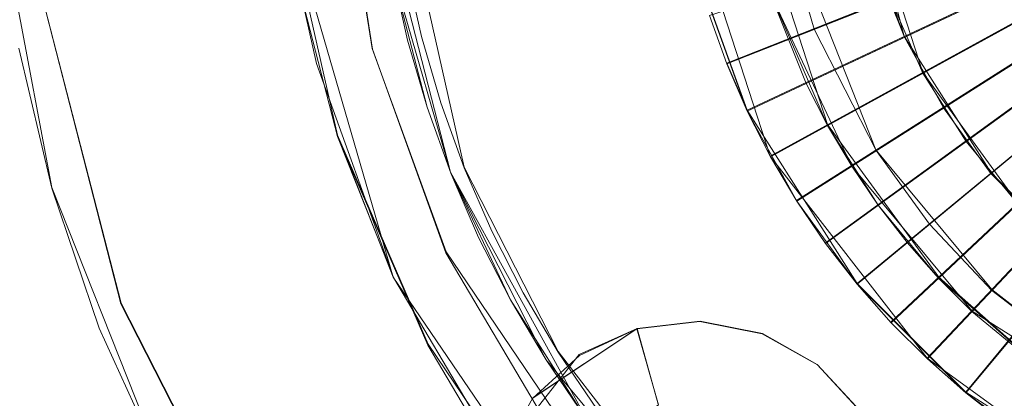
# Model space of a CAD drawing. Extents: x 181 to 381, y -569 to -369.
# Drawn here: x 261 to 274, y -478 to -472 of the extents above; entities that cross this region are included whole.
import ezdxf

# ---------------------------------------------------------------- set-up
doc = ezdxf.new("R2010")
doc.units = 0
doc.header["$LTSCALE"] = 500
doc.header["$MEASUREMENT"] = 0
for name, color, linetype in [('DWXOUTLINES', 7, 'Continuous'), ('EXC-CHROM', 7, 'Continuous'), ('EXC-DYSZA', 7, 'Continuous')]:
    doc.layers.add(name, color=color, linetype=linetype)

msp = doc.modelspace()

# ---------------------------------------------------------------- linework, layer by layer
at = {"layer": 'DWXOUTLINES', "color": 0, "lineweight": 0}
for p, q in [((270.54, -472.99, 27.71), (281.14, -468.79, 27.71)), ((270.54, -472.99, 27.71), (281.15, -468.8, 27.71)), ((270.82, -473.64, 27.71), (281.14, -468.79, 27.71)), ((271.14, -474.28, 27.71), (281.14, -468.78, 27.71)), ((271.14, -474.28, 27.71), (281.14, -468.79, 27.71)), ((271.5, -474.89, 27.71), (281.13, -468.78, 27.71)), ((271.5, -474.89, 27.71), (281.14, -468.78, 27.71)), ((271.9, -475.48, 27.71), (281.13, -468.77, 27.71)), ((271.9, -475.48, 27.71), (281.13, -468.78, 27.71)), ((272.34, -476.04, 27.71), (281.13, -468.77, 27.71)), ((272.81, -476.57, 27.71), (281.12, -468.76, 27.71)), ((272.81, -476.57, 27.71), (281.13, -468.77, 27.71)), ((273.31, -477.07, 27.71), (281.12, -468.76, 27.71)), ((273.84, -477.54, 27.71), (281.11, -468.75, 27.71)), ((273.84, -477.54, 27.71), (281.12, -468.76, 27.71)), ((272.16, -469.39, 11.91), (272.99, -472.62, 11.91)), ((265.87, -469.79, 6.71), (266.91, -474.43, 6.71)), ((265.17, -469.83, -16.38), (265.64, -472.79, -16.38)), ((272.22, -469.95, 8.21), (273.25, -473.12, 8.21)), ((270.73, -470.14, 12.41), (271.93, -473.84, 12.41)), ((269.83, -470.25, 27.71), (271.14, -474.28, 27.71)), ((265.76, -470.76, 6.41), (266.72, -474.5, 6.41)), ((271.22, -470.71, 6.71), (272.6, -474.19, 6.71)), ((261.21, -474.71, -18.24), (260.49, -470.86, -18.24)), ((264.47, -470.93, -16.38), (265.93, -475.95, -16.38)), ((264.47, -470.93, -8.28), (265.16, -473.99, -8.28)), ((262.17, -476.31, -18.28), (260.9, -471.38, -18.28)), ((272.58, -471.58, 8.21), (272.99, -472.62, 11.91)), ((265.92, -471.72, -7.98), (266.72, -474.5, -7.98)), ((270.1, -471.64, 15.11), (270.82, -473.64, 15.11)), ((271.15, -472.05, 15.11), (272.26, -474.41, 15.11)), ((272.99, -472.62, 11.91), (274.19, -474.51, 11.91)), ((265.64, -472.79, -16.38), (266.66, -475.6, -16.38)), ((270.54, -472.99, 27.71), (270.82, -473.64, 15.11)), ((273.25, -473.12, 8.21), (274.56, -474.93, 8.21)), ((270.82, -473.64, 15.11), (272.34, -476.04, 15.11)), ((271.93, -473.84, 12.41), (273.47, -475.95, 12.41)), ((265.16, -473.99, -8.28), (265.93, -475.95, -16.38)), ((265.16, -473.99, -8.28), (266.41, -476.88, -8.28)), ((271.14, -474.28, 27.71), (273.31, -477.07, 27.71)), ((272.6, -474.19, 6.71), (274.2, -476.12, 6.71)), ((266.91, -474.43, 6.71), (268.21, -476.98, 6.71)), ((272.26, -474.41, 15.11), (273.93, -476.42, 15.11)), ((266.72, -474.5, -7.98), (268.59, -477.89, -7.98)), ((266.72, -474.5, 6.41), (268.04, -477.09, 6.41)), ((266.72, -474.5, 6.41), (266.72, -474.5, -7.98)), ((274.19, -474.51, 11.91), (275.37, -475.69, 11.91)), ((262.73, -478.54, -18.24), (261.21, -474.71, -18.24)), ((266.66, -475.6, -16.38), (269.45, -479.72, -16.38)), ((265.93, -475.95, -16.38), (268.87, -480.27, -16.38)), ((272.34, -476.04, 15.11), (273.84, -477.54, 15.11)), ((273.47, -475.95, 12.41), (274.93, -477.25, 12.41)), ((274.2, -476.12, 6.71), (275.69, -477.28, 6.71)), ((263.9, -479.71, -18.28), (262.17, -476.31, -18.28)), ((273.93, -476.42, 15.11), (277.22, -478.51, 15.11)), ((270.17, -476.56, -23.27), (269.3, -476.66, -23.27)), ((271.03, -476.73, -23.27), (270.17, -476.56, -23.27)), ((267.86, -477.62, -23.77), (269.3, -476.66, -23.77)), ((269.3, -476.66, -23.27), (268.5, -477.02, -23.27)), ((269.59, -477.71, -25.25), (269.3, -476.66, -23.77)), ((271.79, -477.16, -23.27), (271.03, -476.73, -23.27)), ((266.41, -476.88, -8.28), (268.18, -479.48, -8.28)), ((267.43, -478.38, -23.27), (268.5, -477.02, -23.27)), ((268.21, -476.98, 6.71), (269.96, -479.24, 6.71)), ((268.04, -477.09, 6.41), (270.5, -480.06, 6.41)), ((272.38, -477.8, -23.27), (271.79, -477.16, -23.27)), ((273.31, -477.07, 27.71), (275.6, -478.74, 27.71)), ((273.84, -477.54, 15.11), (276.24, -479.06, 15.11)), ((267.86, -477.62, -23.77), (267.43, -478.38, -23.77))]:
    msp.add_line(p, q, dxfattribs=at)
at = {"layer": 'EXC-CHROM', "lineweight": 0}
for points, invisible_edges in [([(381.205, -384, -23.25), (186.826, -565.702, -23.25), (196.205, -369, -23.25), (381.205, -384, -23.25)], 15), ([(381.205, -384, -23.25), (372.798, -567.474, -23.25), (186.826, -565.702, -23.25), (381.205, -384, -23.25)], 15), ([(204.821, -546.173, -18.392), (281.205, -393.052, -18.25), (204.821, -391.827, -18.392), (204.821, -546.173, -18.392)], 15), ([(204.821, -546.173, -18.392), (261.211, -463.278, -18.25), (281.205, -393.052, -18.25), (204.821, -546.173, -18.392)], 13), ([(275.999, -449.169, -18.287), (274.774, -488.157, -18.287), (271.266, -451.043, -18.287), (275.999, -449.169, -18.287)], 11), ([(271.266, -451.043, -18.287), (271.266, -486.639, -18.287), (268.104, -453.192, -18.287), (271.266, -451.043, -18.287)], 11), ([(274.774, -488.157, -18.287), (271.266, -486.639, -18.287), (271.266, -451.043, -18.287), (274.774, -488.157, -18.287)], 14), ([(268.104, -453.192, -18.287), (268.104, -484.49, -18.287), (267.147, -454.036, -18.287), (268.104, -453.192, -18.287)], 11), ([(271.266, -486.639, -18.287), (268.104, -484.49, -18.287), (268.104, -453.192, -18.287), (271.266, -486.639, -18.287)], 14), ([(267.147, -454.036, -18.287), (268.104, -484.49, -18.287), (265.401, -455.895, -18.287), (267.147, -454.036, -18.287)], 11), ([(265.401, -455.895, -18.287), (265.401, -481.787, -18.287), (262.673, -460.194, -18.287), (265.401, -455.895, -18.287)], 11), ([(268.104, -484.49, -18.287), (265.401, -481.787, -18.287), (265.401, -455.895, -18.287), (268.104, -484.49, -18.287)], 14), ([(262.673, -460.194, -18.287), (262.166, -476.318, -18.287), (261.378, -463.79, -18.287), (262.673, -460.194, -18.287)], 11), ([(263.902, -479.724, -18.287), (262.166, -476.318, -18.287), (262.673, -460.194, -18.287), (263.902, -479.724, -18.287)], 14), ([(265.401, -481.787, -18.287), (263.902, -479.724, -18.287), (262.673, -460.194, -18.287), (265.401, -481.787, -18.287)], 14), ([(204.821, -546.173, -18.392), (260.755, -465.216, -18.25), (261.211, -463.278, -18.25), (204.821, -546.173, -18.392)], 13), ([(262.166, -476.318, -18.287), (260.9, -471.387, -18.287), (261.378, -463.79, -18.287), (262.166, -476.318, -18.287)], 14), ([(260.9, -471.387, -18.287), (265.642, -472.797, -16.387), (260.78, -467.566, -18.287), (260.9, -471.387, -18.287)], 15), ([(265.642, -472.797, -16.387), (265.174, -469.84, -16.387), (260.78, -467.566, -18.287), (265.642, -472.797, -16.387)], 15), ([(270.539, -473.003, 27.713), (281.145, -468.81, 27.713), (270.298, -472.335, 27.713), (270.539, -473.003, 27.713)], 13), ([(281.143, -468.804, 27.713), (270.539, -473.003, 27.713), (270.821, -473.655, 27.713), (281.143, -468.804, 27.713)], 8), ([(270.539, -473.003, 27.713), (281.143, -468.804, 27.713), (281.145, -468.81, 27.713), (270.539, -473.003, 27.713)], 11), ([(271.143, -474.288, 27.713), (281.141, -468.799, 27.713), (270.821, -473.655, 27.713), (271.143, -474.288, 27.713)], 13), ([(271.143, -474.288, 27.713), (281.138, -468.793, 27.713), (281.141, -468.799, 27.713), (271.143, -474.288, 27.713)], 8), ([(271.505, -474.899, 27.713), (281.138, -468.793, 27.713), (271.143, -474.288, 27.713), (271.505, -474.899, 27.713)], 15), ([(281.135, -468.788, 27.713), (271.505, -474.899, 27.713), (271.904, -475.487, 27.713), (281.135, -468.788, 27.713)], 8), ([(271.505, -474.899, 27.713), (281.135, -468.788, 27.713), (281.138, -468.793, 27.713), (271.505, -474.899, 27.713)], 11), ([(272.339, -476.048, 27.713), (281.131, -468.782, 27.713), (271.904, -475.487, 27.713), (272.339, -476.048, 27.713)], 13), ([(281.127, -468.778, 27.713), (272.339, -476.048, 27.713), (272.809, -476.581, 27.713), (281.127, -468.778, 27.713)], 8), ([(272.339, -476.048, 27.713), (272.339, -476.048, 27.713), (281.131, -468.782, 27.713)], 13), ([(273.311, -477.083, 27.713), (281.123, -468.773, 27.713), (272.809, -476.581, 27.713), (273.311, -477.083, 27.713)], 13), ([(273.844, -477.552, 27.713), (281.119, -468.768, 27.713), (273.311, -477.083, 27.713), (273.844, -477.552, 27.713)], 13), ([(273.311, -477.083, 27.713), (273.311, -477.083, 27.713), (281.123, -468.773, 27.713)], 13), ([(273.844, -477.552, 27.713), (281.114, -468.764, 27.713), (281.119, -468.768, 27.713), (273.844, -477.552, 27.713)], 10), ([(274.405, -477.988, 27.713), (281.114, -468.764, 27.713), (273.844, -477.552, 27.713), (274.405, -477.988, 27.713)], 15), ([(265.642, -472.797, -16.387), (264.638, -471.972, -16.387), (265.174, -469.84, -16.387), (265.642, -472.797, -16.387)], 11), ([(266.32, -472.623, 6.713), (271.222, -470.716, 6.713), (266.112, -471.691, 6.713), (266.32, -472.623, 6.713)], 15), ([(266.587, -473.541, 6.713), (271.222, -470.716, 6.713), (266.32, -472.623, 6.713), (266.587, -473.541, 6.713)], 15), ([(266.911, -474.44, 6.713), (271.222, -470.716, 6.713), (266.587, -473.541, 6.713), (266.911, -474.44, 6.713)], 15), ([(266.911, -474.44, 6.713), (271.748, -472.524, 6.713), (271.222, -470.716, 6.713), (266.911, -474.44, 6.713)], 13), ([(271.748, -472.524, 6.713), (272.582, -471.593, 8.213), (271.222, -470.716, 6.713), (271.748, -472.524, 6.713)], 15), ([(264.638, -471.972, -8.287), (265.836, -472.748, -8.287), (265.466, -470.81, -8.287), (264.638, -471.972, -8.287)], 15), ([(265.836, -472.748, -8.287), (265.916, -471.728, -7.987), (265.466, -470.81, -8.287), (265.836, -472.748, -8.287)], 15), ([(272.993, -472.633, 11.913), (271.154, -472.057, 12.413), (272.426, -471.056, 11.913), (272.993, -472.633, 11.913)], 15), ([(272.582, -471.593, 8.213), (272.993, -472.633, 11.913), (272.426, -471.056, 11.913), (272.582, -471.593, 8.213)], 12), ([(262.166, -476.318, -18.287), (265.642, -472.797, -16.387), (260.9, -471.387, -18.287), (262.166, -476.318, -18.287)], 15), ([(266.127, -472.673, 6.413), (266.112, -471.691, 6.713), (265.916, -471.728, 6.413), (266.127, -472.673, 6.413)], 15), ([(266.127, -472.673, 6.413), (266.32, -472.623, 6.713), (266.112, -471.691, 6.713), (266.127, -472.673, 6.413)], 13), ([(271.635, -473.272, 15.113), (270.821, -473.655, 15.113), (270.1, -471.653, 15.113), (271.635, -473.272, 15.113)], 13), ([(270.1, -471.653, 15.113), (270.539, -473.003, 27.713), (270.298, -472.335, 27.713), (270.1, -471.653, 15.113)], 13), ([(270.821, -473.655, 15.113), (270.539, -473.003, 27.713), (270.1, -471.653, 15.113), (270.821, -473.655, 15.113)], 15), ([(271.635, -473.272, 15.113), (270.1, -471.653, 15.113), (271.154, -472.057, 15.113), (271.635, -473.272, 15.113)], 15), ([(271.748, -472.524, 6.713), (273.247, -473.131, 8.213), (272.582, -471.593, 8.213), (271.748, -472.524, 6.713)], 13), ([(273.247, -473.131, 8.213), (272.993, -472.633, 11.913), (272.582, -471.593, 8.213), (273.247, -473.131, 8.213)], 15), ([(265.836, -472.748, -8.287), (266.397, -473.602, -7.987), (265.916, -471.728, -7.987), (265.836, -472.748, -8.287)], 13), ([(265.916, -471.728, -7.987), (266.127, -472.673, 6.413), (265.916, -471.728, 6.413), (265.916, -471.728, -7.987)], 13), ([(266.397, -473.602, -7.987), (266.127, -472.673, 6.413), (265.916, -471.728, -7.987), (266.397, -473.602, -7.987)], 15), ([(264.867, -472.996, -16.387), (265.16, -474.004, -8.287), (264.638, -471.972, -8.287), (264.867, -472.996, -16.387)], 13), ([(265.642, -472.797, -16.387), (264.867, -472.996, -16.387), (264.638, -471.972, -16.387), (265.642, -472.797, -16.387)], 13), ([(265.16, -474.004, -8.287), (265.836, -472.748, -8.287), (264.638, -471.972, -8.287), (265.16, -474.004, -8.287)], 15), ([(264.867, -472.996, -16.387), (264.638, -471.972, -8.287), (264.638, -471.972, -16.387), (264.867, -472.996, -16.387)], 15), ([(272.993, -472.633, 11.913), (271.932, -473.854, 12.413), (271.154, -472.057, 12.413), (272.993, -472.633, 11.913)], 13), ([(271.154, -472.057, 12.413), (271.635, -473.272, 15.113), (271.154, -472.057, 15.113), (271.154, -472.057, 12.413)], 9), ([(271.932, -473.854, 12.413), (271.635, -473.272, 15.113), (271.154, -472.057, 12.413), (271.932, -473.854, 12.413)], 15), ([(267.29, -475.316, 6.713), (271.748, -472.524, 6.713), (266.911, -474.44, 6.713), (267.29, -475.316, 6.713)], 15), ([(267.724, -476.168, 6.713), (271.748, -472.524, 6.713), (267.29, -475.316, 6.713), (267.724, -476.168, 6.713)], 15), ([(268.21, -476.99, 6.713), (271.748, -472.524, 6.713), (267.724, -476.168, 6.713), (268.21, -476.99, 6.713)], 15), ([(268.21, -476.99, 6.713), (272.603, -474.202, 6.713), (271.748, -472.524, 6.713), (268.21, -476.99, 6.713)], 13), ([(272.603, -474.202, 6.713), (273.247, -473.131, 8.213), (271.748, -472.524, 6.713), (272.603, -474.202, 6.713)], 15), ([(266.397, -473.602, 6.413), (266.32, -472.623, 6.713), (266.127, -472.673, 6.413), (266.397, -473.602, 6.413)], 15), ([(266.397, -473.602, -7.987), (266.397, -473.602, 6.413), (266.127, -472.673, 6.413), (266.397, -473.602, -7.987)], 13), ([(266.397, -473.602, 6.413), (266.587, -473.541, 6.713), (266.32, -472.623, 6.713), (266.397, -473.602, 6.413)], 13), ([(273.532, -473.612, 11.913), (271.932, -473.854, 12.413), (272.993, -472.633, 11.913), (273.532, -473.612, 11.913)], 15), ([(273.247, -473.131, 8.213), (273.532, -473.612, 11.913), (272.993, -472.633, 11.913), (273.247, -473.131, 8.213)], 13), ([(204.821, -546.173, -18.392), (261.211, -474.722, -18.25), (260.755, -472.784, -18.25), (204.821, -546.173, -18.392)], 13), ([(262.166, -476.318, -18.287), (266.656, -475.615, -16.387), (265.642, -472.797, -16.387), (262.166, -476.318, -18.287)], 13), ([(266.656, -475.615, -16.387), (264.867, -472.996, -16.387), (265.642, -472.797, -16.387), (266.656, -475.615, -16.387)], 15), ([(265.16, -474.004, -8.287), (266.445, -474.624, -8.287), (265.836, -472.748, -8.287), (265.16, -474.004, -8.287)], 15), ([(266.445, -474.624, -8.287), (266.397, -473.602, -7.987), (265.836, -472.748, -8.287), (266.445, -474.624, -8.287)], 15), ([(266.656, -475.615, -16.387), (265.932, -475.955, -16.387), (264.867, -472.996, -16.387), (266.656, -475.615, -16.387)], 13), ([(265.932, -475.955, -16.387), (265.16, -474.004, -8.287), (264.867, -472.996, -16.387), (265.932, -475.955, -16.387)], 15), ([(270.821, -473.655, 15.113), (270.821, -473.655, 27.713), (270.539, -473.003, 27.713), (270.821, -473.655, 15.113)], 11), ([(272.603, -474.202, 6.713), (273.846, -474.075, 8.213), (273.247, -473.131, 8.213), (272.603, -474.202, 6.713)], 13), ([(273.846, -474.075, 8.213), (273.532, -473.612, 11.913), (273.247, -473.131, 8.213), (273.846, -474.075, 8.213)], 15), ([(271.932, -473.854, 15.113), (270.821, -473.655, 15.113), (271.635, -473.272, 15.113), (271.932, -473.854, 15.113)], 15), ([(271.932, -473.854, 12.413), (271.932, -473.854, 15.113), (271.635, -473.272, 15.113), (271.932, -473.854, 12.413)], 13), ([(266.725, -474.513, 6.413), (266.587, -473.541, 6.713), (266.397, -473.602, 6.413), (266.725, -474.513, 6.413)], 15), ([(266.725, -474.513, -7.987), (266.725, -474.513, 6.413), (266.397, -473.602, 6.413), (266.725, -474.513, -7.987)], 13), ([(266.445, -474.624, -8.287), (266.725, -474.513, -7.987), (266.397, -473.602, -7.987), (266.445, -474.624, -8.287)], 13), ([(266.725, -474.513, -7.987), (266.397, -473.602, 6.413), (266.397, -473.602, -7.987), (266.725, -474.513, -7.987)], 15), ([(266.725, -474.513, 6.413), (266.911, -474.44, 6.713), (266.587, -473.541, 6.713), (266.725, -474.513, 6.413)], 13), ([(273.532, -473.612, 11.913), (272.632, -474.957, 12.413), (271.932, -473.854, 12.413), (273.532, -473.612, 11.913)], 13), ([(274.189, -474.517, 11.913), (272.632, -474.957, 12.413), (273.532, -473.612, 11.913), (274.189, -474.517, 11.913)], 15), ([(273.846, -474.075, 8.213), (274.189, -474.517, 11.913), (273.532, -473.612, 11.913), (273.846, -474.075, 8.213)], 13), ([(272.265, -474.417, 15.113), (271.505, -474.899, 15.113), (270.821, -473.655, 15.113), (272.265, -474.417, 15.113)], 13), ([(270.821, -473.655, 15.113), (271.143, -474.288, 27.713), (270.821, -473.655, 27.713), (270.821, -473.655, 15.113)], 13), ([(271.505, -474.899, 15.113), (271.143, -474.288, 27.713), (270.821, -473.655, 15.113), (271.505, -474.899, 15.113)], 15), ([(272.265, -474.417, 15.113), (270.821, -473.655, 15.113), (271.932, -473.854, 15.113), (272.265, -474.417, 15.113)], 15), ([(271.932, -473.854, 12.413), (272.265, -474.417, 15.113), (271.932, -473.854, 15.113), (271.932, -473.854, 12.413)], 13), ([(272.632, -474.957, 12.413), (272.265, -474.417, 15.113), (271.932, -473.854, 12.413), (272.632, -474.957, 12.413)], 15), ([(265.932, -475.955, -16.387), (266.409, -476.891, -8.287), (265.16, -474.004, -8.287), (265.932, -475.955, -16.387)], 9), ([(265.16, -474.004, -8.287), (266.837, -475.529, -8.287), (266.445, -474.624, -8.287), (265.16, -474.004, -8.287)], 15), ([(266.409, -476.891, -8.287), (266.837, -475.529, -8.287), (265.16, -474.004, -8.287), (266.409, -476.891, -8.287)], 15), ([(273.341, -475.219, 6.713), (273.846, -474.075, 8.213), (272.603, -474.202, 6.713), (273.341, -475.219, 6.713)], 15), ([(273.341, -475.219, 6.713), (274.559, -474.937, 8.213), (273.846, -474.075, 8.213), (273.341, -475.219, 6.713)], 13), ([(274.559, -474.937, 8.213), (274.189, -474.517, 11.913), (273.846, -474.075, 8.213), (274.559, -474.937, 8.213)], 15), ([(268.747, -477.78, 6.713), (272.603, -474.202, 6.713), (268.21, -476.99, 6.713), (268.747, -477.78, 6.713)], 15), ([(269.333, -478.535, 6.713), (272.603, -474.202, 6.713), (268.747, -477.78, 6.713), (269.333, -478.535, 6.713)], 15), ([(269.333, -478.535, 6.713), (273.341, -475.219, 6.713), (272.603, -474.202, 6.713), (269.333, -478.535, 6.713)], 13), ([(271.505, -474.899, 15.113), (271.505, -474.899, 27.713), (271.143, -474.288, 27.713), (271.505, -474.899, 15.113)], 13), ([(267.109, -475.402, 6.413), (266.911, -474.44, 6.713), (266.725, -474.513, 6.413), (267.109, -475.402, 6.413)], 15), ([(267.109, -475.402, 6.413), (267.29, -475.316, 6.713), (266.911, -474.44, 6.713), (267.109, -475.402, 6.413)], 13), ([(272.632, -474.957, 15.113), (271.505, -474.899, 15.113), (272.265, -474.417, 15.113), (272.632, -474.957, 15.113)], 15), ([(272.632, -474.957, 12.413), (272.632, -474.957, 15.113), (272.265, -474.417, 15.113), (272.632, -474.957, 12.413)], 13), ([(266.837, -475.529, -8.287), (266.725, -474.513, -7.987), (266.445, -474.624, -8.287), (266.837, -475.529, -8.287)], 15), ([(266.837, -475.529, -8.287), (267.548, -476.264, -7.987), (266.725, -474.513, -7.987), (266.837, -475.529, -8.287)], 13), ([(266.725, -474.513, -7.987), (267.109, -475.402, 6.413), (266.725, -474.513, 6.413), (266.725, -474.513, -7.987)], 9), ([(267.548, -476.264, -7.987), (267.109, -475.402, 6.413), (266.725, -474.513, -7.987), (267.548, -476.264, -7.987)], 15), ([(274.189, -474.517, 11.913), (273.465, -475.964, 12.413), (272.632, -474.957, 12.413), (274.189, -474.517, 11.913)], 13), ([(275.374, -475.702, 11.913), (273.465, -475.964, 12.413), (274.189, -474.517, 11.913), (275.374, -475.702, 11.913)], 15), ([(274.559, -474.937, 8.213), (275.374, -475.702, 11.913), (274.189, -474.517, 11.913), (274.559, -474.937, 8.213)], 13), ([(204.821, -546.173, -18.392), (261.868, -476.655, -18.25), (261.211, -474.722, -18.25), (204.821, -546.173, -18.392)], 13), ([(273.033, -475.474, 15.113), (272.339, -476.048, 15.113), (271.505, -474.899, 15.113), (273.033, -475.474, 15.113)], 13), ([(271.505, -474.899, 15.113), (271.904, -475.487, 27.713), (271.505, -474.899, 27.713), (271.505, -474.899, 15.113)], 15), ([(272.339, -476.048, 15.113), (271.904, -475.487, 27.713), (271.505, -474.899, 15.113), (272.339, -476.048, 15.113)], 15), ([(273.033, -475.474, 15.113), (271.505, -474.899, 15.113), (272.632, -474.957, 15.113), (273.033, -475.474, 15.113)], 15), ([(272.632, -474.957, 12.413), (273.033, -475.474, 15.113), (272.632, -474.957, 15.113), (272.632, -474.957, 12.413)], 13), ([(273.465, -475.964, 12.413), (273.033, -475.474, 15.113), (272.632, -474.957, 12.413), (273.465, -475.964, 12.413)], 15), ([(274.201, -476.135, 6.713), (274.559, -474.937, 8.213), (273.341, -475.219, 6.713), (274.201, -476.135, 6.713)], 15), ([(274.201, -476.135, 6.713), (275.816, -476.045, 8.213), (274.559, -474.937, 8.213), (274.201, -476.135, 6.713)], 13), ([(269.964, -479.252, 6.713), (273.341, -475.219, 6.713), (269.333, -478.535, 6.713), (269.964, -479.252, 6.713)], 15), ([(270.64, -479.927, 6.713), (273.341, -475.219, 6.713), (269.964, -479.252, 6.713), (270.64, -479.927, 6.713)], 15), ([(270.64, -479.927, 6.713), (274.201, -476.135, 6.713), (273.341, -475.219, 6.713), (270.64, -479.927, 6.713)], 13), ([(267.548, -476.264, 6.413), (267.29, -475.316, 6.713), (267.109, -475.402, 6.413), (267.548, -476.264, 6.413)], 15), ([(267.548, -476.264, 6.413), (267.724, -476.168, 6.713), (267.29, -475.316, 6.713), (267.548, -476.264, 6.413)], 13), ([(266.943, -477.794, -8.287), (266.837, -475.529, -8.287), (266.409, -476.891, -8.287), (266.943, -477.794, -8.287)], 15), ([(266.943, -477.794, -8.287), (267.788, -477.258, -8.287), (266.837, -475.529, -8.287), (266.943, -477.794, -8.287)], 15), ([(267.788, -477.258, -8.287), (267.548, -476.264, -7.987), (266.837, -475.529, -8.287), (267.788, -477.258, -8.287)], 15), ([(267.548, -476.264, -7.987), (267.548, -476.264, 6.413), (267.109, -475.402, 6.413), (267.548, -476.264, -7.987)], 13), ([(272.339, -476.048, 15.113), (272.339, -476.048, 27.713), (271.904, -475.487, 27.713), (272.339, -476.048, 15.113)], 13), ([(273.465, -475.964, 15.113), (272.339, -476.048, 15.113), (273.033, -475.474, 15.113), (273.465, -475.964, 15.113)], 15), ([(273.465, -475.964, 12.413), (273.465, -475.964, 15.113), (273.033, -475.474, 15.113), (273.465, -475.964, 12.413)], 13), ([(263.902, -479.724, -18.287), (266.656, -475.615, -16.387), (262.166, -476.318, -18.287), (263.902, -479.724, -18.287)], 15), ([(265.401, -481.787, -18.287), (266.656, -475.615, -16.387), (263.902, -479.724, -18.287), (265.401, -481.787, -18.287)], 15), ([(268.104, -484.49, -18.287), (266.656, -475.615, -16.387), (265.401, -481.787, -18.287), (268.104, -484.49, -18.287)], 15), ([(268.18, -478.192, -16.387), (265.932, -475.955, -16.387), (266.656, -475.615, -16.387), (268.18, -478.192, -16.387)], 15), ([(268.104, -484.49, -18.287), (268.652, -480.484, -16.687), (266.656, -475.615, -16.387), (268.104, -484.49, -18.287)], 15), ([(268.652, -480.484, -16.687), (268.18, -478.192, -16.387), (266.656, -475.615, -16.387), (268.652, -480.484, -16.687)], 13), ([(275.374, -475.702, 11.913), (274.934, -477.259, 12.413), (273.465, -475.964, 12.413), (275.374, -475.702, 11.913)], 13), ([(268.18, -478.192, -16.387), (267.533, -478.662, -16.387), (265.932, -475.955, -16.387), (268.18, -478.192, -16.387)], 13), ([(265.932, -475.955, -16.387), (266.943, -477.794, -8.287), (266.409, -476.891, -8.287), (265.932, -475.955, -16.387)], 13), ([(267.533, -478.662, -16.387), (266.943, -477.794, -8.287), (265.932, -475.955, -16.387), (267.533, -478.662, -16.387)], 15), ([(273.927, -476.426, 15.113), (272.339, -476.048, 15.113), (273.465, -475.964, 15.113), (273.927, -476.426, 15.113)], 15), ([(273.927, -476.426, 15.113), (273.844, -477.552, 15.113), (272.339, -476.048, 15.113), (273.927, -476.426, 15.113)], 13), ([(272.339, -476.048, 15.113), (273.311, -477.083, 27.713), (272.809, -476.581, 27.713), (272.339, -476.048, 15.113)], 13), ([(272.339, -476.048, 15.113), (272.809, -476.581, 27.713), (272.339, -476.048, 27.713), (272.339, -476.048, 15.113)], 15), ([(273.844, -477.552, 15.113), (273.311, -477.083, 27.713), (272.339, -476.048, 15.113), (273.844, -477.552, 15.113)], 15), ([(273.465, -475.964, 12.413), (273.927, -476.426, 15.113), (273.465, -475.964, 15.113), (273.465, -475.964, 12.413)], 13), ([(274.934, -477.259, 12.413), (273.927, -476.426, 15.113), (273.465, -475.964, 12.413), (274.934, -477.259, 12.413)], 15), ([(275.689, -477.289, 6.713), (275.816, -476.045, 8.213), (274.201, -476.135, 6.713), (275.689, -477.289, 6.713)], 15), ([(268.041, -477.097, 6.413), (267.724, -476.168, 6.713), (267.548, -476.264, 6.413), (268.041, -477.097, 6.413)], 15), ([(268.041, -477.097, 6.413), (268.21, -476.99, 6.713), (267.724, -476.168, 6.713), (268.041, -477.097, 6.413)], 13), ([(271.357, -480.559, 6.713), (274.201, -476.135, 6.713), (270.64, -479.927, 6.713), (271.357, -480.559, 6.713)], 15), ([(272.112, -481.144, 6.713), (274.201, -476.135, 6.713), (271.357, -480.559, 6.713), (272.112, -481.144, 6.713)], 15), ([(272.902, -481.681, 6.713), (274.201, -476.135, 6.713), (272.112, -481.144, 6.713), (272.902, -481.681, 6.713)], 15), ([(272.902, -481.681, 6.713), (275.689, -477.289, 6.713), (274.201, -476.135, 6.713), (272.902, -481.681, 6.713)], 13), ([(267.788, -477.258, -8.287), (268.585, -477.898, -7.987), (267.548, -476.264, -7.987), (267.788, -477.258, -8.287)], 13), ([(267.548, -476.264, -7.987), (268.041, -477.097, 6.413), (267.548, -476.264, 6.413), (267.548, -476.264, -7.987)], 13), ([(268.585, -477.898, -7.987), (268.041, -477.097, 6.413), (267.548, -476.264, -7.987), (268.585, -477.898, -7.987)], 15), ([(274.934, -477.259, 15.113), (273.844, -477.552, 15.113), (273.927, -476.426, 15.113), (274.934, -477.259, 15.113)], 15), ([(274.934, -477.259, 12.413), (274.934, -477.259, 15.113), (273.927, -476.426, 15.113), (274.934, -477.259, 12.413)], 13), ([(204.821, -546.173, -18.392), (262.731, -478.552, -18.25), (261.868, -476.655, -18.25), (204.821, -546.173, -18.392)], 13), ([(268.585, -477.898, 6.413), (268.21, -476.99, 6.713), (268.041, -477.097, 6.413), (268.585, -477.898, 6.413)], 15), ([(268.585, -477.898, 6.413), (268.747, -477.78, 6.713), (268.21, -476.99, 6.713), (268.585, -477.898, 6.413)], 13), ([(268.585, -477.898, -7.987), (268.585, -477.898, 6.413), (268.041, -477.097, 6.413), (268.585, -477.898, -7.987)], 13), ([(273.844, -477.552, 15.113), (273.844, -477.552, 27.713), (273.311, -477.083, 27.713), (273.844, -477.552, 15.113)], 13), ([(268.176, -479.492, -8.287), (267.788, -477.258, -8.287), (266.943, -477.794, -8.287), (268.176, -479.492, -8.287)], 15), ([(268.176, -479.492, -8.287), (268.947, -478.854, -8.287), (267.788, -477.258, -8.287), (268.176, -479.492, -8.287)], 15), ([(268.947, -478.854, -8.287), (268.585, -477.898, -7.987), (267.788, -477.258, -8.287), (268.947, -478.854, -8.287)], 15), ([(273.724, -482.168, 6.713), (275.689, -477.289, 6.713), (272.902, -481.681, 6.713), (273.724, -482.168, 6.713)], 15), ([(274.575, -482.601, 6.713), (275.689, -477.289, 6.713), (273.724, -482.168, 6.713), (274.575, -482.601, 6.713)], 15), ([(275.475, -477.627, 15.113), (273.844, -477.552, 15.113), (274.934, -477.259, 15.113), (275.475, -477.627, 15.113)], 15), ([(275.475, -477.627, 15.113), (274.992, -478.387, 15.113), (273.844, -477.552, 15.113), (275.475, -477.627, 15.113)], 13), ([(273.844, -477.552, 15.113), (274.405, -477.988, 27.713), (273.844, -477.552, 27.713), (273.844, -477.552, 15.113)], 13), ([(274.992, -478.387, 15.113), (274.405, -477.988, 27.713), (273.844, -477.552, 15.113), (274.992, -478.387, 15.113)], 15)]:
    msp.add_3dface(points, dxfattribs=dict(at, invisible_edges=invisible_edges))
at = {"layer": 'EXC-DYSZA', "lineweight": 0}
for points, invisible_edges in [([(269.298, -476.667, -23.784), (269.298, -476.667, -23.282), (270.168, -476.565, -23.282), (269.298, -476.667, -23.784)], 13), ([(269.298, -476.667, -23.784), (270.168, -476.565, -23.282), (271.027, -476.737, -23.784), (269.298, -476.667, -23.784)], 15), ([(271.027, -476.737, -23.784), (270.168, -476.565, -23.282), (271.027, -476.737, -23.282), (271.027, -476.737, -23.784)], 13), ([(268.714, -478.304, -25.259), (267.858, -477.627, -23.784), (269.298, -476.667, -23.784), (268.714, -478.304, -25.259)], 13), ([(267.858, -477.627, -23.784), (268.502, -477.033, -23.282), (269.298, -476.667, -23.784), (267.858, -477.627, -23.784)], 15), ([(269.298, -476.667, -23.784), (268.502, -477.033, -23.282), (269.298, -476.667, -23.282), (269.298, -476.667, -23.784)], 13), ([(268.714, -478.304, -25.259), (269.298, -476.667, -23.784), (269.593, -477.718, -25.259), (268.714, -478.304, -25.259)], 11), ([(269.593, -477.718, -25.259), (269.298, -476.667, -23.784), (271.027, -476.737, -23.784), (269.593, -477.718, -25.259)], 14), ([(269.593, -477.718, -25.259), (271.027, -476.737, -23.784), (270.648, -477.76, -25.259), (269.593, -477.718, -25.259)], 15), ([(270.648, -477.76, -25.259), (271.027, -476.737, -23.784), (272.385, -477.81, -23.784), (270.648, -477.76, -25.259)], 15), ([(271.027, -476.737, -23.784), (271.027, -476.737, -23.282), (271.791, -477.166, -23.282), (271.027, -476.737, -23.784)], 13), ([(271.027, -476.737, -23.784), (271.791, -477.166, -23.282), (272.385, -477.81, -23.784), (271.027, -476.737, -23.784)], 15), ([(267.858, -477.627, -23.784), (267.858, -477.627, -23.282), (268.502, -477.033, -23.282), (267.858, -477.627, -23.784)], 13), ([(272.385, -477.81, -23.784), (271.791, -477.166, -23.282), (272.385, -477.81, -23.282), (272.385, -477.81, -23.784)], 13)]:
    msp.add_3dface(points, dxfattribs=dict(at, invisible_edges=invisible_edges))

doc.saveas('drawing.dxf')
